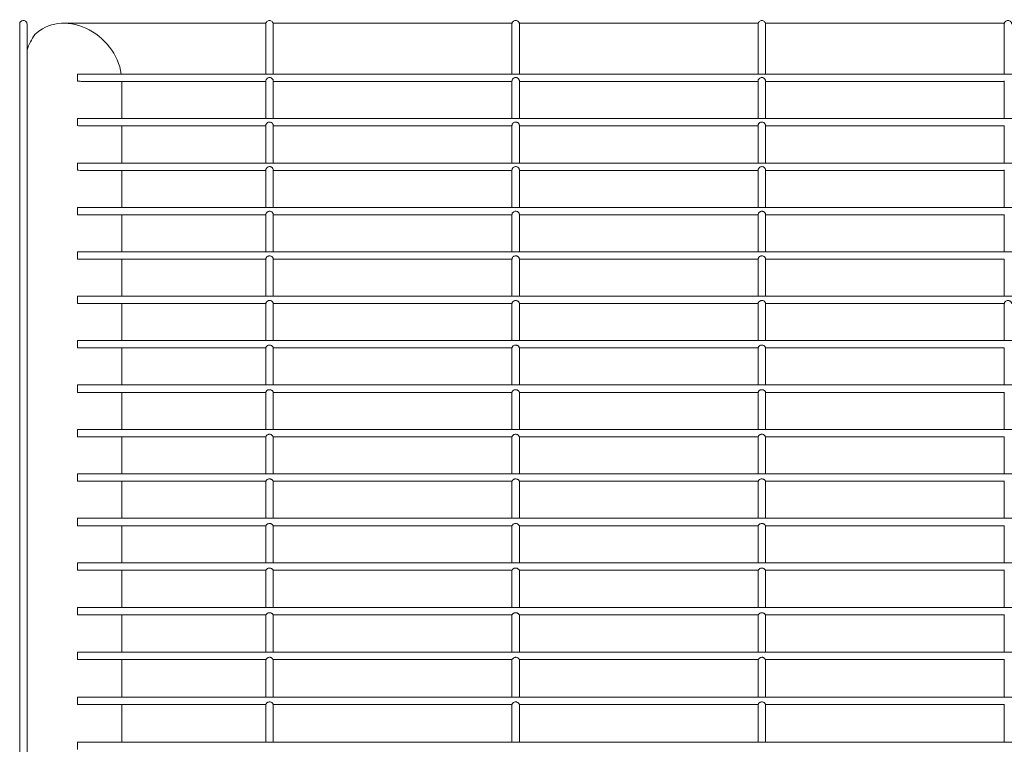
# Model space of a CAD drawing. Units: inches. Extents: x 7.2 to 21.2, y 1.7 to 27.6.
# Drawn here: x 12.7 to 13.1, y 27.4 to 27.6 of the extents above; entities that cross this region are included whole.
import ezdxf

# ---------------------------------------------------------------- set-up
doc = ezdxf.new("R2010")
doc.units = ezdxf.units.IN
doc.header["$MEASUREMENT"] = 0

# ---------------------------------------------------------------- blocks, each defined once
blk = doc.blocks.new('zdfgzs')
at = {"color": 7, "linetype": 'Continuous', "lineweight": 15}
for p, q in [((12.69813, 27.64365), (12.69813, 27.3116)), ((12.70098, 27.3116), (12.70098, 27.64365)), ((12.79321, 27.64396), (12.71512, 27.64396)), ((12.88821, 27.64396), (12.79593, 27.64396)), ((12.79599, 27.62432), (12.79599, 27.64365)), ((12.98322, 27.64396), (12.89094, 27.64396)), ((12.891, 27.62432), (12.891, 27.64365)), ((13.07823, 27.64396), (12.98594, 27.64396)), ((12.98601, 27.62432), (12.98601, 27.64365)), ((12.79314, 27.64364), (12.79314, 27.62432)), ((12.88815, 27.64362), (12.88815, 27.62432)), ((12.98316, 27.64364), (12.98316, 27.62432)), ((13.07817, 27.64362), (13.07817, 27.62432)), ((15.71892, 27.62432), (12.72046, 27.62432)), ((12.72046, 27.62432), (12.72046, 27.62162)), ((12.72227, 27.62147), (12.79314, 27.62147)), ((12.73756, 27.60714), (12.73756, 27.62147)), ((12.79314, 27.6217), (12.79314, 27.60714)), ((12.79599, 27.60714), (12.79599, 27.62169)), ((12.79599, 27.62147), (12.88815, 27.62147)), ((12.88815, 27.62169), (12.88815, 27.60714)), ((12.891, 27.60714), (12.891, 27.62169)), ((12.891, 27.62147), (12.98316, 27.62147)), ((12.98316, 27.6217), (12.98316, 27.60714)), ((12.98601, 27.60714), (12.98601, 27.62169)), ((12.98601, 27.62147), (13.07817, 27.62147)), ((13.07817, 27.62169), (13.07817, 27.60714)), ((15.71892, 27.60714), (12.72046, 27.60714)), ((12.72046, 27.60714), (12.72046, 27.60443)), ((12.72216, 27.60429), (12.79314, 27.60429)), ((12.73756, 27.58997), (12.73756, 27.60429)), ((12.79314, 27.60451), (12.79314, 27.58997)), ((12.79599, 27.58997), (12.79599, 27.6045)), ((12.79599, 27.60429), (12.88815, 27.60429)), ((12.88815, 27.60451), (12.88815, 27.58997)), ((12.891, 27.58997), (12.891, 27.6045)), ((12.891, 27.60429), (12.98316, 27.60429)), ((12.98316, 27.60451), (12.98316, 27.58997)), ((12.98601, 27.58997), (12.98601, 27.6045)), ((12.98601, 27.60429), (13.07817, 27.60429)), ((13.07817, 27.60451), (13.07817, 27.58997)), ((15.71892, 27.58997), (12.72046, 27.58997)), ((12.72046, 27.58997), (12.72046, 27.58723)), ((12.7219, 27.58712), (12.79314, 27.58712)), ((12.73756, 27.57282), (12.73756, 27.58712)), ((12.79314, 27.5873), (12.79314, 27.57282)), ((12.79599, 27.57282), (12.79599, 27.58729)), ((12.79599, 27.58712), (12.88815, 27.58712)), ((12.88815, 27.5873), (12.88815, 27.57282)), ((12.891, 27.57282), (12.891, 27.58729)), ((12.891, 27.58712), (12.98316, 27.58712)), ((12.98316, 27.5873), (12.98316, 27.57282)), ((12.98601, 27.57282), (12.98601, 27.58729)), ((12.98601, 27.58712), (13.07817, 27.58712)), ((13.07817, 27.5873), (13.07817, 27.57282)), ((15.71892, 27.57282), (12.72046, 27.57282)), ((12.72046, 27.57282), (12.72046, 27.57003)), ((12.72148, 27.56997), (12.79314, 27.56997)), ((12.73756, 27.55568), (12.73756, 27.56997)), ((12.79314, 27.57009), (12.79314, 27.55568)), ((12.79599, 27.55568), (12.79599, 27.57009)), ((12.79599, 27.56997), (12.88815, 27.56997)), ((12.88815, 27.57009), (12.88815, 27.55568)), ((12.891, 27.55568), (12.891, 27.57009)), ((12.891, 27.56997), (12.98316, 27.56997)), ((12.98316, 27.57009), (12.98316, 27.55568)), ((12.98601, 27.55568), (12.98601, 27.57009)), ((12.98601, 27.56997), (13.07817, 27.56997)), ((13.07817, 27.57009), (13.07817, 27.55568)), ((15.71892, 27.55568), (12.72046, 27.55568)), ((12.72046, 27.55568), (12.72046, 27.55284)), ((12.72086, 27.55283), (12.79314, 27.55283)), ((12.73756, 27.53856), (12.73756, 27.55283)), ((12.79314, 27.5529), (12.79314, 27.53856)), ((12.79599, 27.53856), (12.79599, 27.55289)), ((12.79599, 27.55283), (12.88815, 27.55283)), ((12.88815, 27.5529), (12.88815, 27.53856)), ((12.891, 27.53856), (12.891, 27.55289)), ((12.891, 27.55283), (12.98316, 27.55283)), ((12.98316, 27.5529), (12.98316, 27.53856)), ((12.98601, 27.53856), (12.98601, 27.55289)), ((12.98601, 27.55283), (13.07817, 27.55283)), ((13.07817, 27.5529), (13.07817, 27.53856)), ((15.71892, 27.53856), (12.72046, 27.53856)), ((12.72046, 27.53856), (12.72046, 27.53571)), ((12.72046, 27.53571), (12.79314, 27.53571)), ((12.73756, 27.52143), (12.73756, 27.53571)), ((12.79314, 27.53573), (12.79314, 27.52143)), ((12.79599, 27.52143), (12.79599, 27.53572)), ((12.79599, 27.53571), (12.88815, 27.53571)), ((12.88815, 27.53573), (12.88815, 27.52143)), ((12.891, 27.52143), (12.891, 27.53572)), ((12.891, 27.53571), (12.98316, 27.53571)), ((12.98316, 27.53573), (12.98316, 27.52143)), ((12.98601, 27.52143), (12.98601, 27.53572)), ((12.98601, 27.53571), (13.07817, 27.53571)), ((13.07817, 27.53573), (13.07817, 27.52143)), ((15.71892, 27.52143), (12.72046, 27.52143)), ((12.72046, 27.52143), (12.72046, 27.51858)), ((12.72046, 27.51858), (12.79314, 27.51858)), ((12.73756, 27.5043), (12.73756, 27.51858)), ((12.79314, 27.51858), (12.79314, 27.5043)), ((12.79314, 27.51858), (12.79314, 27.51858)), ((12.79599, 27.51855), (12.79599, 27.51858)), ((12.79599, 27.51858), (12.88815, 27.51858)), ((12.79599, 27.5043), (12.79599, 27.51855)), ((12.88815, 27.51858), (12.88815, 27.5043)), ((12.88815, 27.51858), (12.88815, 27.51858)), ((12.891, 27.51855), (12.891, 27.51858)), ((12.891, 27.51858), (12.98316, 27.51858)), ((12.891, 27.5043), (12.891, 27.51855)), ((12.98316, 27.51858), (12.98316, 27.5043)), ((12.98316, 27.51858), (12.98316, 27.51858)), ((12.98601, 27.51855), (12.98601, 27.51858)), ((12.98601, 27.51858), (13.07817, 27.51858)), ((12.98601, 27.5043), (12.98601, 27.51855)), ((13.07817, 27.51858), (13.07817, 27.5043)), ((13.07817, 27.51858), (13.07817, 27.51858)), ((15.71892, 27.5043), (12.72046, 27.5043)), ((12.72046, 27.5043), (12.72046, 27.50145)), ((12.72046, 27.50145), (12.79315, 27.50145)), ((12.73756, 27.48717), (12.73756, 27.50145)), ((12.79314, 27.50145), (12.79314, 27.48717)), ((12.79598, 27.50145), (12.88816, 27.50145)), ((12.79599, 27.48717), (12.79599, 27.50145)), ((12.88815, 27.50145), (12.88815, 27.48717)), ((12.89099, 27.50145), (12.98317, 27.50145)), ((12.891, 27.48717), (12.891, 27.50145)), ((12.98316, 27.50145), (12.98316, 27.48717)), ((12.986, 27.50145), (13.07818, 27.50145)), ((12.98601, 27.48717), (12.98601, 27.50145)), ((13.07817, 27.50145), (13.07817, 27.48717)), ((15.71892, 27.48717), (12.72046, 27.48717)), ((12.72046, 27.48717), (12.72046, 27.48432)), ((12.72046, 27.48432), (12.79316, 27.48432)), ((12.73756, 27.47001), (12.73756, 27.48432)), ((12.79314, 27.48432), (12.79314, 27.47001)), ((12.79597, 27.48432), (12.88817, 27.48432)), ((12.79599, 27.47001), (12.79599, 27.48432)), ((12.88815, 27.48432), (12.88815, 27.47001)), ((12.89098, 27.48432), (12.98318, 27.48432)), ((12.891, 27.47001), (12.891, 27.48432)), ((12.98316, 27.48432), (12.98316, 27.47001)), ((12.98599, 27.48432), (13.07819, 27.48432)), ((12.98601, 27.47001), (12.98601, 27.48432)), ((13.07817, 27.48432), (13.07817, 27.47001)), ((15.71892, 27.47001), (12.72046, 27.47001)), ((12.72046, 27.47001), (12.72046, 27.46716)), ((12.72046, 27.46716), (12.79318, 27.46716)), ((12.73756, 27.45284), (12.73756, 27.46716)), ((12.79314, 27.46716), (12.79314, 27.45284)), ((12.79596, 27.46716), (12.88819, 27.46716)), ((12.79599, 27.45284), (12.79599, 27.46716)), ((12.88815, 27.46716), (12.88815, 27.45284)), ((12.89097, 27.46716), (12.9832, 27.46716)), ((12.891, 27.45284), (12.891, 27.46716)), ((12.98316, 27.46716), (12.98316, 27.45284)), ((12.98597, 27.46716), (13.0782, 27.46716)), ((12.98601, 27.45284), (12.98601, 27.46716)), ((13.07817, 27.46716), (13.07817, 27.45284)), ((15.71892, 27.45284), (12.72046, 27.45284)), ((12.72046, 27.45284), (12.72046, 27.44998)), ((12.72046, 27.44998), (12.79319, 27.44998)), ((12.73756, 27.43563), (12.73756, 27.44998)), ((12.79314, 27.44998), (12.79314, 27.43563)), ((12.79595, 27.44998), (12.8882, 27.44998)), ((12.79599, 27.43563), (12.79599, 27.44998)), ((12.88815, 27.44998), (12.88815, 27.43563)), ((12.89096, 27.44998), (12.98321, 27.44998)), ((12.891, 27.43563), (12.891, 27.44998)), ((12.98316, 27.44998), (12.98316, 27.43563)), ((12.98596, 27.44998), (13.07821, 27.44998)), ((12.98601, 27.43563), (12.98601, 27.44998)), ((13.07817, 27.44998), (13.07817, 27.43563)), ((15.71892, 27.43563), (12.72046, 27.43563)), ((12.72046, 27.43563), (12.72046, 27.43278)), ((12.72046, 27.43278), (12.79319, 27.43278)), ((12.73756, 27.41839), (12.73756, 27.43278)), ((12.79314, 27.43278), (12.79314, 27.41839)), ((12.79594, 27.43278), (12.8882, 27.43278)), ((12.79599, 27.41839), (12.79599, 27.43278)), ((12.88815, 27.43278), (12.88815, 27.41839)), ((12.89095, 27.43278), (12.98321, 27.43278)), ((12.891, 27.41839), (12.891, 27.43278)), ((12.98316, 27.43278), (12.98316, 27.41839)), ((12.98596, 27.43278), (13.07822, 27.43278)), ((12.98601, 27.41839), (12.98601, 27.43278)), ((13.07817, 27.43278), (13.07817, 27.41839)), ((15.71892, 27.41839), (12.72046, 27.41839)), ((12.72046, 27.41839), (12.72046, 27.41554)), ((12.72046, 27.41554), (12.79319, 27.41554)), ((12.73756, 27.40111), (12.73756, 27.41554)), ((12.79314, 27.41554), (12.79314, 27.40111)), ((12.79595, 27.41554), (12.8882, 27.41554)), ((12.79599, 27.40111), (12.79599, 27.41554)), ((12.88815, 27.41554), (12.88815, 27.40111)), ((12.89096, 27.41554), (12.98321, 27.41554)), ((12.891, 27.40111), (12.891, 27.41554)), ((12.98316, 27.41554), (12.98316, 27.40111)), ((12.98596, 27.41554), (13.07821, 27.41554)), ((12.98601, 27.40111), (12.98601, 27.41554)), ((13.07817, 27.41554), (13.07817, 27.40111)), ((15.71892, 27.40111), (12.72046, 27.40111)), ((12.72046, 27.40111), (12.72046, 27.39826)), ((12.72046, 27.39826), (12.79317, 27.39826)), ((12.73756, 27.38379), (12.73756, 27.39826)), ((12.79314, 27.39826), (12.79314, 27.38379)), ((12.79596, 27.39826), (12.88818, 27.39826)), ((12.79599, 27.38379), (12.79599, 27.39826)), ((12.88815, 27.39826), (12.88815, 27.38379)), ((12.89097, 27.39826), (12.98319, 27.39826)), ((12.891, 27.38379), (12.891, 27.39826)), ((12.98316, 27.39826), (12.98316, 27.38379)), ((12.98598, 27.39826), (13.0782, 27.39826)), ((12.98601, 27.38379), (12.98601, 27.39826)), ((13.07817, 27.39826), (13.07817, 27.38379)), ((15.71892, 27.38379), (12.72046, 27.38379)), ((12.72046, 27.38379), (12.72046, 27.38094)), ((12.72046, 27.38094), (12.79316, 27.38094)), ((12.73756, 27.36641), (12.73756, 27.38094)), ((12.79314, 27.38094), (12.79314, 27.36641)), ((12.79598, 27.38094), (12.88816, 27.38094)), ((12.79599, 27.36641), (12.79599, 27.38094)), ((12.88815, 27.38094), (12.88815, 27.36641)), ((12.89099, 27.38094), (12.98317, 27.38094)), ((12.891, 27.36641), (12.891, 27.38094)), ((12.98316, 27.38094), (12.98316, 27.36641)), ((12.986, 27.38094), (13.07818, 27.38094)), ((12.98601, 27.36641), (12.98601, 27.38094)), ((13.07817, 27.38094), (13.07817, 27.36641)), ((15.71892, 27.36641), (12.72046, 27.36641)), ((12.72046, 27.36641), (12.72046, 27.36356))]:
    blk.add_line(p, q, dxfattribs=at)
for major_axis, start_param, end_param in [((-0.0146, 0.0146), 3.984059, 6.283185), ((0, 0.02282), 0.87653, 1.181036)]:
    blk.add_ellipse((12.71856, 27.62496), major_axis=major_axis, ratio=0.832534, start_param=start_param, end_param=end_param, dxfattribs=at)
for points, knots in [([(12.69813, 27.64365), (12.69815, 27.64383), (12.6982, 27.64419), (12.69853, 27.64466), (12.699, 27.64497), (12.69956, 27.64508), (12.70012, 27.64497), (12.70059, 27.64466), (12.70092, 27.6442), (12.70096, 27.64383), (12.70098, 27.64365)], [0, 0, 0, 0, 0.12479, 0.24966, 0.374685, 0.49973, 0.624834, 0.749773, 0.874707, 1, 1, 1, 1]), ([(12.79314, 27.64365), (12.79316, 27.64383), (12.79321, 27.6442), (12.79354, 27.64466), (12.79401, 27.64497), (12.79457, 27.64508), (12.79512, 27.64497), (12.7956, 27.64466), (12.79593, 27.6442), (12.79597, 27.64383), (12.79599, 27.64365)], [0, 0, 0, 0, 0.1241368, 0.2492777, 0.3744321, 0.4996908, 0.6250097, 0.7502482, 0.8753386, 1, 1, 1, 1]), ([(12.88815, 27.64365), (12.88817, 27.64383), (12.88821, 27.6442), (12.88854, 27.64466), (12.88901, 27.64497), (12.88957, 27.64508), (12.89013, 27.64497), (12.8906, 27.64466), (12.89093, 27.6442), (12.89098, 27.64383), (12.891, 27.64365)], [0, 0, 0, 0, 0.1241368, 0.2492777, 0.3744321, 0.4996908, 0.6250097, 0.7502482, 0.8753386, 1, 1, 1, 1]), ([(12.98316, 27.64365), (12.98318, 27.64383), (12.98322, 27.6442), (12.98355, 27.64466), (12.98402, 27.64497), (12.98458, 27.64508), (12.98514, 27.64497), (12.98561, 27.64466), (12.98594, 27.6442), (12.98599, 27.64383), (12.98601, 27.64365)], [0, 0, 0, 0, 0.124117, 0.249259, 0.374414, 0.499774, 0.625093, 0.750247, 0.875338, 1, 1, 1, 1]), ([(13.07817, 27.64365), (13.07819, 27.64383), (13.07823, 27.6442), (13.07856, 27.64466), (13.07903, 27.64497), (13.07959, 27.64508), (13.08015, 27.64497), (13.08062, 27.64466), (13.08095, 27.6442), (13.08099, 27.64383), (13.08102, 27.64365)], [0, 0, 0, 0, 0.124142, 0.249231, 0.374391, 0.499755, 0.625079, 0.750238, 0.875333, 1, 1, 1, 1]), ([(12.72046, 27.62162), (12.72093, 27.62158), (12.72154, 27.62152), (12.72213, 27.62147), (12.72225, 27.62147), (12.72227, 27.62147)], [0, 0, 0, 0, 0.735109, 0.953119, 1, 1, 1, 1]), ([(12.79599, 27.62169), (12.79599, 27.62177), (12.79598, 27.62193), (12.79586, 27.62224), (12.79565, 27.62253), (12.79536, 27.62279), (12.79496, 27.62298), (12.79449, 27.62304), (12.79402, 27.62293), (12.79363, 27.62269), (12.79335, 27.62237), (12.79319, 27.62205), (12.79314, 27.62181), (12.79315, 27.62172), (12.79315, 27.6217)], [0, 0, 0, 0, 0.081285, 0.162866, 0.239156, 0.319839, 0.412626, 0.514848, 0.614382, 0.715214, 0.800502, 0.886089, 0.96263, 1, 1, 1, 1]), ([(12.891, 27.62169), (12.891, 27.62177), (12.89099, 27.62193), (12.89087, 27.62223), (12.89066, 27.62253), (12.89037, 27.62279), (12.88997, 27.62298), (12.8895, 27.62304), (12.88903, 27.62293), (12.88862, 27.62268), (12.88833, 27.62233), (12.88818, 27.622), (12.88815, 27.62178), (12.88815, 27.62171), (12.88815, 27.62169)], [0, 0, 0, 0, 0.0812301, 0.1627819, 0.2390938, 0.3198496, 0.4126381, 0.5149383, 0.6145213, 0.7154576, 0.8164265, 0.90219, 0.978301, 1, 1, 1, 1]), ([(12.98601, 27.62169), (12.986, 27.62177), (12.98599, 27.62193), (12.98588, 27.62224), (12.98567, 27.62253), (12.98537, 27.62279), (12.98498, 27.62298), (12.98451, 27.62304), (12.98404, 27.62293), (12.98365, 27.62269), (12.98337, 27.62237), (12.98321, 27.62205), (12.98316, 27.62181), (12.98316, 27.62172), (12.98316, 27.6217)], [0, 0, 0, 0, 0.081276, 0.162855, 0.239197, 0.319806, 0.412592, 0.514907, 0.614347, 0.715259, 0.800482, 0.886107, 0.962631, 1, 1, 1, 1]), ([(12.79599, 27.6045), (12.79599, 27.60458), (12.79598, 27.60473), (12.79586, 27.60504), (12.79566, 27.60534), (12.79536, 27.6056), (12.79497, 27.60579), (12.7945, 27.60584), (12.79403, 27.60574), (12.79362, 27.60549), (12.79332, 27.60514), (12.79318, 27.60481), (12.79314, 27.60459), (12.79314, 27.60452), (12.79315, 27.60451)], [0, 0, 0, 0, 0.0815563, 0.1634538, 0.2397179, 0.3198132, 0.4118335, 0.5135431, 0.6130046, 0.7137587, 0.8140141, 0.8992291, 0.9751466, 1, 1, 1, 1]), ([(12.891, 27.6045), (12.891, 27.60458), (12.89099, 27.60473), (12.89087, 27.60504), (12.89067, 27.60534), (12.89037, 27.6056), (12.88998, 27.60579), (12.88951, 27.60584), (12.88904, 27.60574), (12.88863, 27.60549), (12.88833, 27.60514), (12.88819, 27.60481), (12.88815, 27.60459), (12.88815, 27.60452), (12.88815, 27.60451)], [0, 0, 0, 0, 0.081434, 0.163164, 0.23946, 0.319571, 0.411445, 0.513161, 0.612688, 0.713386, 0.813714, 0.898982, 0.974881, 1, 1, 1, 1]), ([(12.98601, 27.6045), (12.986, 27.60458), (12.98599, 27.60473), (12.98588, 27.60504), (12.98567, 27.60534), (12.98538, 27.6056), (12.98498, 27.60579), (12.98452, 27.60584), (12.98404, 27.60574), (12.98363, 27.60549), (12.98334, 27.60514), (12.98319, 27.60481), (12.98316, 27.60459), (12.98316, 27.60452), (12.98316, 27.60451)], [0, 0, 0, 0, 0.081555, 0.163423, 0.239685, 0.319851, 0.411784, 0.513492, 0.613045, 0.713716, 0.814031, 0.899245, 0.975149, 1, 1, 1, 1]), ([(12.72046, 27.60443), (12.72093, 27.60439), (12.72152, 27.60434), (12.72207, 27.60429), (12.72216, 27.60429), (12.72216, 27.60429)], [0, 0, 0, 0, 0.781606, 0.98802, 1, 1, 1, 1]), ([(12.72046, 27.58723), (12.72079, 27.5872), (12.72129, 27.58716), (12.72179, 27.58712), (12.7219, 27.58712), (12.7219, 27.58712)], [0, 0, 0, 0, 0.660287, 0.992751, 1, 1, 1, 1]), ([(12.79599, 27.58729), (12.79599, 27.58736), (12.79598, 27.58751), (12.79587, 27.58781), (12.79566, 27.58811), (12.79537, 27.58837), (12.79498, 27.58856), (12.79452, 27.58862), (12.79404, 27.58852), (12.79363, 27.58828), (12.79333, 27.58793), (12.79318, 27.58761), (12.79314, 27.58739), (12.79314, 27.58732), (12.79315, 27.5873)], [0, 0, 0, 0, 0.082115, 0.16455, 0.240707, 0.319427, 0.409179, 0.50931, 0.608454, 0.708392, 0.80714, 0.891198, 0.966537, 1, 1, 1, 1]), ([(12.891, 27.58729), (12.891, 27.58736), (12.89099, 27.58751), (12.89088, 27.58781), (12.89067, 27.58811), (12.89038, 27.58837), (12.88999, 27.58856), (12.88953, 27.58862), (12.88905, 27.58852), (12.88864, 27.58828), (12.88834, 27.58794), (12.88819, 27.58761), (12.88815, 27.58739), (12.88815, 27.58732), (12.88815, 27.5873)], [0, 0, 0, 0, 0.081944, 0.16425, 0.240406, 0.319017, 0.408803, 0.508864, 0.607981, 0.70794, 0.8067, 0.890852, 0.966187, 1, 1, 1, 1]), ([(12.98601, 27.58729), (12.986, 27.58736), (12.986, 27.58751), (12.98589, 27.58781), (12.98568, 27.58811), (12.98539, 27.58837), (12.985, 27.58856), (12.98453, 27.58862), (12.98406, 27.58852), (12.98364, 27.58828), (12.98335, 27.58793), (12.9832, 27.58761), (12.98316, 27.58739), (12.98316, 27.58732), (12.98316, 27.5873)], [0, 0, 0, 0, 0.08212, 0.16456, 0.240722, 0.319376, 0.409218, 0.509261, 0.608411, 0.708436, 0.807129, 0.891193, 0.966536, 1, 1, 1, 1]), ([(12.72046, 27.57003), (12.72063, 27.57002), (12.72098, 27.56999), (12.72136, 27.56996), (12.72148, 27.56997), (12.72148, 27.56997)], [0, 0, 0, 0, 0.494637, 0.993189, 1, 1, 1, 1]), ([(12.79599, 27.57009), (12.79599, 27.57015), (12.79598, 27.57028), (12.79588, 27.57058), (12.79568, 27.57088), (12.79539, 27.57114), (12.795, 27.57133), (12.79454, 27.5714), (12.79407, 27.57131), (12.79365, 27.57107), (12.79334, 27.57074), (12.79319, 27.57042), (12.79314, 27.5702), (12.79314, 27.57012), (12.79315, 27.57009)], [0, 0, 0, 0, 0.083024, 0.166405, 0.242431, 0.318933, 0.405258, 0.502488, 0.600523, 0.698965, 0.795318, 0.877622, 0.951937, 1, 1, 1, 1]), ([(12.891, 27.57009), (12.891, 27.57015), (12.89099, 27.57028), (12.89089, 27.57058), (12.89069, 27.57088), (12.8904, 27.57114), (12.89001, 27.57133), (12.88955, 27.5714), (12.88908, 27.57131), (12.88866, 27.57107), (12.88835, 27.57074), (12.8882, 27.57042), (12.88815, 27.5702), (12.88815, 27.57012), (12.88815, 27.57009)], [0, 0, 0, 0, 0.082806, 0.165976, 0.242027, 0.318433, 0.404802, 0.501967, 0.599968, 0.698493, 0.794835, 0.877233, 0.951539, 1, 1, 1, 1]), ([(12.98601, 27.57009), (12.986, 27.57015), (12.986, 27.57028), (12.98589, 27.57058), (12.98569, 27.57088), (12.9854, 27.57114), (12.98502, 27.57133), (12.98456, 27.5714), (12.98408, 27.57131), (12.98366, 27.57107), (12.98336, 27.57074), (12.98321, 27.57042), (12.98316, 27.5702), (12.98316, 27.57012), (12.98316, 27.57009)], [0, 0, 0, 0, 0.083024, 0.16638, 0.242455, 0.318888, 0.405296, 0.502527, 0.600562, 0.699004, 0.795296, 0.877635, 0.951936, 1, 1, 1, 1]), ([(12.72046, 27.55284), (12.72057, 27.55284), (12.72071, 27.55283), (12.72083, 27.55283), (12.72086, 27.55283)], [0, 0, 0, 0, 0.8172343, 1, 1, 1, 1]), ([(12.79599, 27.55289), (12.79599, 27.55295), (12.79598, 27.55305), (12.79589, 27.55334), (12.7957, 27.55364), (12.79542, 27.55389), (12.79505, 27.55409), (12.79459, 27.55418), (12.79412, 27.5541), (12.79368, 27.55388), (12.79337, 27.55356), (12.79321, 27.55325), (12.79315, 27.55302), (12.79314, 27.55294), (12.79314, 27.5529)], [0, 0, 0, 0, 0.084225, 0.168835, 0.245026, 0.318482, 0.400027, 0.49278, 0.588304, 0.684232, 0.777424, 0.857709, 0.930344, 1, 1, 1, 1]), ([(12.891, 27.55289), (12.891, 27.55295), (12.89099, 27.55305), (12.8909, 27.55334), (12.89071, 27.55363), (12.89043, 27.55389), (12.89006, 27.55409), (12.88961, 27.55418), (12.88913, 27.55411), (12.8887, 27.55388), (12.88838, 27.55356), (12.88822, 27.55325), (12.88815, 27.55302), (12.88815, 27.55294), (12.88815, 27.5529)], [0, 0, 0, 0, 0.083981, 0.168356, 0.244553, 0.318067, 0.399507, 0.492126, 0.587806, 0.683652, 0.776907, 0.857316, 0.92995, 1, 1, 1, 1]), ([(12.98601, 27.55289), (12.98601, 27.55295), (12.986, 27.55305), (12.98591, 27.55334), (12.98571, 27.55364), (12.98543, 27.55389), (12.98506, 27.55409), (12.98461, 27.55418), (12.98413, 27.5541), (12.9837, 27.55388), (12.98339, 27.55356), (12.98322, 27.55325), (12.98316, 27.55302), (12.98316, 27.55294), (12.98316, 27.5529)], [0, 0, 0, 0, 0.084223, 0.168832, 0.244976, 0.318496, 0.400038, 0.492701, 0.588312, 0.684238, 0.777428, 0.857712, 0.930346, 1, 1, 1, 1]), ([(12.79599, 27.53572), (12.79599, 27.53575), (12.79599, 27.53581), (12.79592, 27.53607), (12.79575, 27.53636), (12.79548, 27.53663), (12.79513, 27.53683), (12.7947, 27.53695), (12.79422, 27.53691), (12.79378, 27.53673), (12.79344, 27.53643), (12.79324, 27.53612), (12.79316, 27.53589), (12.79314, 27.53573), (12.79314, 27.53572), (12.79314, 27.53572)], [0, 0, 0, 0, 0.0819053, 0.1641261, 0.238209, 0.3052803, 0.3768627, 0.458815, 0.5461296, 0.6340041, 0.7199891, 0.7952566, 0.862578, 0.9335733, 1, 1, 1, 1]), ([(12.891, 27.53572), (12.891, 27.53575), (12.891, 27.53581), (12.89093, 27.53606), (12.89076, 27.53636), (12.89049, 27.53662), (12.89014, 27.53683), (12.88971, 27.53695), (12.88924, 27.53691), (12.88879, 27.53673), (12.88845, 27.53643), (12.88825, 27.53612), (12.88817, 27.53589), (12.88815, 27.53573), (12.88815, 27.53572), (12.88815, 27.53572)], [0, 0, 0, 0, 0.0816871, 0.1636913, 0.2378224, 0.3048925, 0.3764427, 0.4583462, 0.5456472, 0.6334589, 0.7194864, 0.794841, 0.8621936, 0.9331375, 1, 1, 1, 1]), ([(12.98601, 27.53572), (12.98601, 27.53575), (12.98601, 27.53581), (12.98594, 27.53607), (12.98576, 27.53636), (12.9855, 27.53663), (12.98515, 27.53683), (12.98472, 27.53695), (12.98424, 27.53691), (12.98379, 27.53673), (12.98345, 27.53643), (12.98326, 27.53612), (12.98318, 27.53589), (12.98316, 27.53573), (12.98316, 27.53572), (12.98316, 27.53572)], [0, 0, 0, 0, 0.081904, 0.164141, 0.238226, 0.305298, 0.376812, 0.458846, 0.546162, 0.633962, 0.720009, 0.79524, 0.862581, 0.933572, 1, 1, 1, 1]), ([(13.08102, 27.53572), (13.08102, 27.53575), (13.08101, 27.53581), (13.08095, 27.53606), (13.08077, 27.53636), (13.08051, 27.53662), (13.08016, 27.53683), (13.07973, 27.53695), (13.07925, 27.53691), (13.0788, 27.53673), (13.07846, 27.53643), (13.07827, 27.53612), (13.07818, 27.53589), (13.07816, 27.53573), (13.07817, 27.53572), (13.07817, 27.53572)], [0, 0, 0, 0, 0.081689, 0.163696, 0.237829, 0.304901, 0.376383, 0.458369, 0.545673, 0.633487, 0.719517, 0.794835, 0.86219, 0.933135, 1, 1, 1, 1]), ([(12.79599, 27.51858), (12.79599, 27.5186), (12.79598, 27.51862), (12.79593, 27.51885), (12.79576, 27.51913), (12.7955, 27.51939), (12.79517, 27.5196), (12.79474, 27.51972), (12.79427, 27.5197), (12.79382, 27.51953), (12.79347, 27.51925), (12.79327, 27.51896), (12.79317, 27.51874), (12.79315, 27.5186), (12.79314, 27.5186), (12.79314, 27.5186)], [0, 0, 0, 0, 0.084328, 0.168905, 0.246336, 0.314659, 0.385269, 0.465767, 0.552806, 0.641187, 0.727338, 0.803239, 0.871526, 0.943127, 1, 1, 1, 1]), ([(12.891, 27.51858), (12.891, 27.5186), (12.89099, 27.51862), (12.89093, 27.51884), (12.89077, 27.51913), (12.89051, 27.51939), (12.89018, 27.5196), (12.88976, 27.51972), (12.88928, 27.5197), (12.88883, 27.51953), (12.88848, 27.51925), (12.88827, 27.51896), (12.88818, 27.51874), (12.88815, 27.5186), (12.88815, 27.5186), (12.88815, 27.5186)], [0, 0, 0, 0, 0.0841564, 0.1685487, 0.2459895, 0.3143669, 0.3849369, 0.4653813, 0.5524165, 0.6408301, 0.7269831, 0.8029247, 0.871222, 0.9427865, 1, 1, 1, 1]), ([(12.98601, 27.51858), (12.986, 27.5186), (12.986, 27.51862), (12.98594, 27.51885), (12.98578, 27.51913), (12.98552, 27.51939), (12.98518, 27.5196), (12.98476, 27.51972), (12.98429, 27.5197), (12.98384, 27.51953), (12.98349, 27.51925), (12.98328, 27.51896), (12.98319, 27.51874), (12.98316, 27.5186), (12.98316, 27.5186), (12.98316, 27.5186)], [0, 0, 0, 0, 0.084327, 0.168902, 0.2463, 0.314676, 0.385215, 0.465712, 0.552833, 0.641213, 0.727363, 0.803262, 0.871528, 0.943128, 1, 1, 1, 1]), ([(12.79598, 27.50145), (12.79598, 27.50147), (12.79597, 27.5015), (12.79589, 27.50171), (12.79571, 27.50198), (12.79544, 27.50223), (12.79509, 27.50241), (12.79466, 27.50251), (12.79419, 27.50246), (12.79375, 27.50227), (12.79343, 27.50199), (12.79325, 27.50173), (12.79318, 27.50154), (12.79315, 27.50145), (12.79315, 27.50146), (12.79315, 27.50147)], [0, 0, 0, 0, 0.086299, 0.172864, 0.251932, 0.323104, 0.39726, 0.481191, 0.571465, 0.662827, 0.749769, 0.82531, 0.896335, 0.973378, 1, 1, 1, 1]), ([(12.89099, 27.50145), (12.89099, 27.50147), (12.89098, 27.5015), (12.8909, 27.50171), (12.89072, 27.50198), (12.89045, 27.50222), (12.8901, 27.50241), (12.88967, 27.50251), (12.8892, 27.50246), (12.88876, 27.50227), (12.88844, 27.50199), (12.88826, 27.50173), (12.88818, 27.50154), (12.88816, 27.50145), (12.88816, 27.50146), (12.88816, 27.50147)], [0, 0, 0, 0, 0.086105, 0.172483, 0.251624, 0.322793, 0.396841, 0.4808, 0.570977, 0.662365, 0.749381, 0.824953, 0.895983, 0.972978, 1, 1, 1, 1]), ([(12.986, 27.50145), (12.98599, 27.50147), (12.98599, 27.5015), (12.98591, 27.50171), (12.98573, 27.50198), (12.98545, 27.50223), (12.9851, 27.50241), (12.98467, 27.50251), (12.9842, 27.50246), (12.98377, 27.50227), (12.98345, 27.50199), (12.98327, 27.50173), (12.98319, 27.50154), (12.98317, 27.50145), (12.98317, 27.50146), (12.98317, 27.50147)], [0, 0, 0, 0, 0.086303, 0.172854, 0.251964, 0.32314, 0.397224, 0.481242, 0.571435, 0.662801, 0.749746, 0.82529, 0.896337, 0.973377, 1, 1, 1, 1]), ([(12.79597, 27.48432), (12.79596, 27.48433), (12.79595, 27.48436), (12.79586, 27.48456), (12.79566, 27.48482), (12.79538, 27.48505), (12.79501, 27.48522), (12.79458, 27.48529), (12.79412, 27.48522), (12.7937, 27.48502), (12.79341, 27.48475), (12.79325, 27.48451), (12.79318, 27.48435), (12.79317, 27.48433), (12.79316, 27.48432)], [0, 0, 0, 0, 0.088031, 0.176331, 0.257096, 0.330899, 0.408283, 0.49556, 0.588604, 0.682367, 0.769421, 0.845394, 0.91977, 1, 1, 1, 1]), ([(12.89098, 27.48432), (12.89097, 27.48433), (12.89096, 27.48436), (12.89087, 27.48456), (12.89067, 27.48482), (12.89039, 27.48505), (12.89003, 27.48522), (12.88959, 27.48529), (12.88913, 27.48523), (12.88871, 27.48502), (12.88842, 27.48475), (12.88826, 27.48451), (12.88819, 27.48435), (12.88818, 27.48433), (12.88817, 27.48432)], [0, 0, 0, 0, 0.087816, 0.175924, 0.25674, 0.330525, 0.407867, 0.495078, 0.588188, 0.68188, 0.769004, 0.845026, 0.919386, 1, 1, 1, 1]), ([(12.98599, 27.48432), (12.98598, 27.48433), (12.98597, 27.48436), (12.98587, 27.48456), (12.98568, 27.48482), (12.98539, 27.48505), (12.98503, 27.48522), (12.9846, 27.48529), (12.98413, 27.48522), (12.98372, 27.48502), (12.98342, 27.48475), (12.98327, 27.48451), (12.9832, 27.48435), (12.98318, 27.48433), (12.98318, 27.48432)], [0, 0, 0, 0, 0.088026, 0.176347, 0.25707, 0.330875, 0.40826, 0.495538, 0.588671, 0.682357, 0.769412, 0.845386, 0.919763, 1, 1, 1, 1]), ([(12.79596, 27.46716), (12.79595, 27.46717), (12.79593, 27.4672), (12.79583, 27.4674), (12.79562, 27.46764), (12.79533, 27.46786), (12.79496, 27.46802), (12.79452, 27.46807), (12.79406, 27.46799), (12.79366, 27.46778), (12.79339, 27.46752), (12.79325, 27.46731), (12.79319, 27.46718), (12.79318, 27.46718), (12.79318, 27.46717)], [0, 0, 0, 0, 0.089411, 0.179116, 0.261414, 0.337271, 0.417593, 0.507398, 0.602837, 0.698131, 0.785291, 0.862178, 0.939724, 1, 1, 1, 1]), ([(12.89097, 27.46716), (12.89096, 27.46717), (12.89094, 27.4672), (12.89084, 27.4674), (12.89063, 27.46764), (12.89034, 27.46786), (12.88997, 27.46802), (12.88953, 27.46807), (12.88907, 27.46799), (12.88867, 27.46778), (12.8884, 27.46752), (12.88826, 27.46731), (12.8882, 27.46718), (12.88819, 27.46718), (12.88819, 27.46717)], [0, 0, 0, 0, 0.08921, 0.178707, 0.261047, 0.336955, 0.417146, 0.506967, 0.602372, 0.697674, 0.78492, 0.86179, 0.93933, 1, 1, 1, 1]), ([(12.98597, 27.46716), (12.98597, 27.46717), (12.98595, 27.4672), (12.98584, 27.4674), (12.98564, 27.46764), (12.98534, 27.46786), (12.98497, 27.46802), (12.98454, 27.46807), (12.98408, 27.46799), (12.98368, 27.46778), (12.98341, 27.46752), (12.98327, 27.46731), (12.98321, 27.46718), (12.9832, 27.46718), (12.9832, 27.46717)], [0, 0, 0, 0, 0.089403, 0.179134, 0.261386, 0.337311, 0.417551, 0.507449, 0.602798, 0.698094, 0.785312, 0.862166, 0.939728, 1, 1, 1, 1]), ([(12.79595, 27.44998), (12.79594, 27.45), (12.79592, 27.45002), (12.79581, 27.45022), (12.79559, 27.45045), (12.79529, 27.45066), (12.79492, 27.45081), (12.79448, 27.45085), (12.79403, 27.45076), (12.79364, 27.45054), (12.79339, 27.45029), (12.79325, 27.4501), (12.7932, 27.44999), (12.79319, 27.45), (12.79319, 27.45)], [0, 0, 0, 0, 0.090356, 0.181066, 0.264452, 0.341679, 0.423951, 0.515579, 0.612398, 0.708567, 0.795952, 0.873708, 0.953575, 1, 1, 1, 1]), ([(12.89096, 27.44998), (12.89095, 27.45), (12.89093, 27.45002), (12.89081, 27.45022), (12.8906, 27.45045), (12.8903, 27.45066), (12.88993, 27.45081), (12.88949, 27.45085), (12.88904, 27.45076), (12.88865, 27.45055), (12.8884, 27.45029), (12.88826, 27.4501), (12.88821, 27.44999), (12.8882, 27.45), (12.8882, 27.45)], [0, 0, 0, 0, 0.090161, 0.180628, 0.264054, 0.341278, 0.423584, 0.515131, 0.611916, 0.708097, 0.79555, 0.873303, 0.953145, 1, 1, 1, 1]), ([(12.98596, 27.44998), (12.98595, 27.45), (12.98593, 27.45002), (12.98582, 27.45022), (12.98561, 27.45045), (12.98531, 27.45066), (12.98494, 27.45081), (12.9845, 27.45085), (12.98405, 27.45076), (12.98366, 27.45054), (12.9834, 27.45029), (12.98327, 27.4501), (12.98322, 27.44999), (12.98321, 27.45), (12.98321, 27.45)], [0, 0, 0, 0, 0.090363, 0.181045, 0.264428, 0.341653, 0.424009, 0.515541, 0.61245, 0.708616, 0.795942, 0.873696, 0.953576, 1, 1, 1, 1]), ([(12.79594, 27.43278), (12.79593, 27.43279), (12.79591, 27.43282), (12.7958, 27.43301), (12.79558, 27.43324), (12.79528, 27.43345), (12.79491, 27.43359), (12.79447, 27.43363), (12.79402, 27.43353), (12.79364, 27.43332), (12.79339, 27.43307), (12.79326, 27.43288), (12.7932, 27.43278), (12.7932, 27.43279), (12.79319, 27.4328)], [0, 0, 0, 0, 0.090704, 0.181743, 0.265515, 0.343267, 0.426259, 0.518494, 0.615784, 0.712199, 0.799646, 0.877776, 0.958491, 1, 1, 1, 1]), ([(12.89095, 27.43278), (12.89094, 27.43279), (12.89092, 27.43282), (12.89081, 27.43301), (12.89059, 27.43324), (12.89029, 27.43345), (12.88992, 27.43359), (12.88948, 27.43363), (12.88903, 27.43353), (12.88865, 27.43332), (12.88839, 27.43307), (12.88826, 27.43288), (12.88821, 27.43278), (12.8882, 27.43279), (12.8882, 27.4328)], [0, 0, 0, 0, 0.090516, 0.181331, 0.265118, 0.342846, 0.425873, 0.518022, 0.615271, 0.711779, 0.799245, 0.877381, 0.958065, 1, 1, 1, 1]), ([(12.98596, 27.43278), (12.98595, 27.43279), (12.98593, 27.43282), (12.98581, 27.43301), (12.9856, 27.43324), (12.9853, 27.43345), (12.98492, 27.43359), (12.98449, 27.43363), (12.98404, 27.43353), (12.98365, 27.43332), (12.9834, 27.43307), (12.98327, 27.43288), (12.98322, 27.43278), (12.98321, 27.43279), (12.98321, 27.4328)], [0, 0, 0, 0, 0.09071, 0.181719, 0.265538, 0.343214, 0.42629, 0.518426, 0.615805, 0.712215, 0.799659, 0.877785, 0.958497, 1, 1, 1, 1]), ([(12.79595, 27.41554), (12.79594, 27.41555), (12.79592, 27.41558), (12.79581, 27.41577), (12.7956, 27.41601), (12.7953, 27.41622), (12.79492, 27.41637), (12.79449, 27.41641), (12.79403, 27.41632), (12.79365, 27.4161), (12.79339, 27.41585), (12.79325, 27.41566), (12.7932, 27.41555), (12.79319, 27.41555), (12.79319, 27.41556)], [0, 0, 0, 0, 0.09029, 0.180863, 0.264164, 0.341261, 0.423436, 0.514811, 0.611479, 0.707607, 0.794977, 0.872636, 0.952272, 1, 1, 1, 1]), ([(12.89096, 27.41554), (12.89095, 27.41555), (12.89093, 27.41558), (12.89082, 27.41577), (12.89061, 27.41601), (12.89031, 27.41622), (12.88993, 27.41637), (12.8895, 27.41641), (12.88904, 27.41632), (12.88865, 27.4161), (12.8884, 27.41585), (12.88826, 27.41566), (12.88821, 27.41555), (12.8882, 27.41555), (12.8882, 27.41556)], [0, 0, 0, 0, 0.0900796, 0.18046, 0.2637862, 0.3409446, 0.4229812, 0.5143699, 0.6110952, 0.7071563, 0.7945367, 0.8722596, 0.9518716, 1, 1, 1, 1]), ([(12.98596, 27.41554), (12.98596, 27.41555), (12.98593, 27.41558), (12.98582, 27.41577), (12.98561, 27.41601), (12.98531, 27.41622), (12.98494, 27.41637), (12.9845, 27.41641), (12.98405, 27.41632), (12.98366, 27.4161), (12.9834, 27.41585), (12.98327, 27.41566), (12.98322, 27.41555), (12.98321, 27.41555), (12.98321, 27.41556)], [0, 0, 0, 0, 0.090298, 0.18087, 0.26412, 0.341287, 0.423374, 0.514842, 0.611509, 0.707635, 0.794947, 0.872638, 0.952273, 1, 1, 1, 1]), ([(12.79596, 27.39826), (12.79595, 27.39827), (12.79594, 27.3983), (12.79584, 27.3985), (12.79563, 27.39875), (12.79534, 27.39897), (12.79497, 27.39913), (12.79454, 27.39919), (12.79408, 27.39911), (12.79367, 27.3989), (12.7934, 27.39864), (12.79325, 27.39842), (12.79319, 27.39828), (12.79318, 27.39827), (12.79317, 27.39827)], [0, 0, 0, 0, 0.089025, 0.178347, 0.260152, 0.335472, 0.4149, 0.504052, 0.59871, 0.693599, 0.780755, 0.857329, 0.933941, 1, 1, 1, 1]), ([(12.89097, 27.39826), (12.89096, 27.39827), (12.89095, 27.3983), (12.89084, 27.3985), (12.89064, 27.39875), (12.89035, 27.39897), (12.88998, 27.39913), (12.88955, 27.39919), (12.88909, 27.39911), (12.88868, 27.3989), (12.88841, 27.39864), (12.88826, 27.39842), (12.8882, 27.39828), (12.88819, 27.39827), (12.88818, 27.39827)], [0, 0, 0, 0, 0.0888155, 0.1779207, 0.2597561, 0.3350728, 0.4144559, 0.5035385, 0.5982596, 0.693157, 0.7803387, 0.8569407, 0.9335358, 1, 1, 1, 1]), ([(12.98598, 27.39826), (12.98597, 27.39827), (12.98595, 27.3983), (12.98585, 27.3985), (12.98565, 27.39875), (12.98536, 27.39897), (12.98499, 27.39913), (12.98455, 27.39919), (12.98409, 27.39911), (12.98369, 27.3989), (12.98341, 27.39864), (12.98327, 27.39842), (12.9832, 27.39828), (12.98319, 27.39827), (12.98319, 27.39827)], [0, 0, 0, 0, 0.089026, 0.178325, 0.260177, 0.33543, 0.414858, 0.504011, 0.59876, 0.69365, 0.780748, 0.857323, 0.933935, 1, 1, 1, 1]), ([(12.79598, 27.38094), (12.79597, 27.38095), (12.79596, 27.38098), (12.79588, 27.38119), (12.7957, 27.38145), (12.79542, 27.3817), (12.79506, 27.38188), (12.79463, 27.38196), (12.79416, 27.38191), (12.79373, 27.38172), (12.79342, 27.38144), (12.79325, 27.38118), (12.79318, 27.38101), (12.79316, 27.38092), (12.79316, 27.38094), (12.79316, 27.38095)], [0, 0, 0, 0, 0.0868757, 0.1740435, 0.2536516, 0.3256755, 0.4009165, 0.4859664, 0.5771417, 0.6693844, 0.756322, 0.8319451, 0.9040245, 0.9827447, 1, 1, 1, 1]), ([(12.89099, 27.38094), (12.89098, 27.38095), (12.89097, 27.38098), (12.89089, 27.38119), (12.8907, 27.38145), (12.89043, 27.38169), (12.89007, 27.38188), (12.88964, 27.38196), (12.88917, 27.38191), (12.88874, 27.38172), (12.88843, 27.38144), (12.88826, 27.38118), (12.88819, 27.38101), (12.88816, 27.38092), (12.88816, 27.38094), (12.88816, 27.38095)], [0, 0, 0, 0, 0.086687, 0.173622, 0.253274, 0.32535, 0.400478, 0.485548, 0.576703, 0.668879, 0.755953, 0.8316, 0.903673, 0.98233, 1, 1, 1, 1]), ([(12.986, 27.38094), (12.98599, 27.38095), (12.98598, 27.38098), (12.9859, 27.38119), (12.98571, 27.38145), (12.98543, 27.3817), (12.98508, 27.38188), (12.98465, 27.38196), (12.98418, 27.38191), (12.98375, 27.38172), (12.98344, 27.38144), (12.98327, 27.38118), (12.98319, 27.38101), (12.98317, 27.38092), (12.98317, 27.38094), (12.98317, 27.38095)], [0, 0, 0, 0, 0.086869, 0.174036, 0.253682, 0.325705, 0.400868, 0.485917, 0.577178, 0.669341, 0.756337, 0.831959, 0.904019, 0.982745, 1, 1, 1, 1])]:
    blk.add_open_spline(points, degree=3, knots=knots, dxfattribs=at)

msp = doc.modelspace()

# ---------------------------------------------------------------- block references
msp.add_blockref('zdfgzs', (0, 0))

doc.saveas('drawing.dxf')
